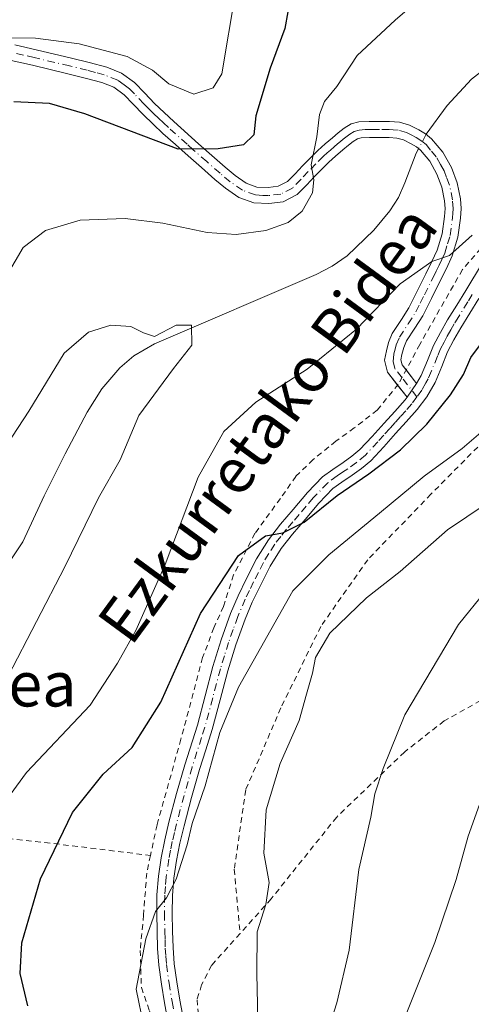
# Model space of a CAD drawing. Units: metres. Extents: x 589968 to 593404, y 4761403 to 4763770.
# Drawn here: x 591438 to 591519, y 4762865 to 4763042 of the extents above; entities that cross this region are included whole.
import ezdxf
from ezdxf.enums import TextEntityAlignment as Align

# ---------------------------------------------------------------- set-up
doc = ezdxf.new("R2010")
doc.units = ezdxf.units.M
doc.header["$MEASUREMENT"] = 0
doc.linetypes.add('DGN Style 2', pattern=[1.6480167562047852, 0.988810053722871, -0.6592067024819142])
doc.linetypes.add('DGN Style 4', pattern=[2.6384748266838614, 1.318413404963828, -0.6592067024819142, 0.001648016756204785, -0.6592067024819142])
for name, color, linetype, lineweight in [('Alambrada', 7, 'DGN Style 2', 0), ('Camino Cxs', 7, 'Continuous', 0), ('Camino eje', 30, 'DGN Style 4', 13), ('Corriente natural lineal', 142, 'Continuous', 13), ('Corriente natural lineal oculto', 9, 'DGN Style 4', 13), ('Curva de nivel maestra', 30, 'Continuous', 30), ('Curva de nivel normal', 30, 'Continuous', 0), ('Texto cartográfico', 7, 'Continuous', 0)]:
    doc.layers.add(name, color=color, linetype=linetype, lineweight=lineweight)
doc.styles.add('Style-Arial', font='txt')

msp = doc.modelspace()

# ---------------------------------------------------------------- linework, layer by layer
at = {"layer": 'Alambrada', "color": 7, "linetype": 'DGN Style 2', "lineweight": 0}
for points in [[(591559.4600999998, 4763042.3301, 651.9664000000049), (591557.8000999996, 4763039.6501, 651.4109000000026), (591553.8701, 4763036.0001, 649.405700000003), (591544.7801000001, 4763027.4101, 654.2967000000062), (591536.3800999997, 4763018.800100001, 646.9915999999939), (591525.8201000001, 4763006.860099999, 646.6282000000066), (591517.1601, 4762996.8301, 650.3322999999946), (591509.5301000001, 4762983.440099999, 647.9192000000039), (591505.6901000004, 4762976.300100001, 653.0124000000069), (591501.9301000005, 4762971.710100001, 656.897100000002), (591497.8201000001, 4762968.5001, 652.1460999999981), (591494.5601000004, 4762966.130100001, 650.4676000000036), (591490.4801000003, 4762962.850099999, 649.8732000000019), (591487.4101, 4762959.850099999, 650.4915000000037), (591484.6401000004, 4762955.890100001, 651.0331000000006), (591480.0900999998, 4762949.6601, 655.3076000000001), (591476.2801000001, 4762942.210100001, 660.1457999999984), (591474.4600999998, 4762936.5701, 655.8081999999995), (591472.7600999996, 4762932.7601, 660.247000000003), (591470.7301000003, 4762927.420100001, 658.6543999999994), (591466.8701, 4762912.840100001, 653.6353999999993), (591462.6001000004, 4762897.540100001, 659.604800000001), (591461.4200999998, 4762892.050100001, 663.3061000000016)], [(591569.2801000001, 4763007.720100001, 655.9992000000057), (591569.0100999996, 4763007.720100001, 656.0858000000007), (591565.9600999998, 4763007.2301, 656.1823000000004), (591560.6501000002, 4763005.2301, 655.0486999999994), (591554.3201000001, 4763000.6801, 654.9066000000021), (591548.6001000004, 4762997.6801, 657.7639999999956), (591543.0301000001, 4762993.170100001, 657.1993999999977), (591537.6901000004, 4762986.720100001, 655.8010000000068), (591533.7301000003, 4762979.090100001, 656.6937999999936), (591528.8501000004, 4762973.190099999, 659.2596000000049), (591521.0301000001, 4762966.2601, 660.3387999999978), (591511.5301000001, 4762956.6601, 660.6316999999982), (591500.2301000003, 4762944.9301, 661.1756000000023), (591491.8501000004, 4762933.0101, 663.9709000000003), (591484.7100999998, 4762918.4301, 659.7905000000028), (591478.4401000004, 4762903.770099999, 660.3831999999966), (591476.3901000004, 4762889.5601, 664.2537000000011), (591477.4301000005, 4762878.0801, 663.453800000003)], [(591416.2801000001, 4762951.8101, 658.7504000000044), (591415.0500999996, 4762946.1801, 646.3763000000035), (591413.4401000004, 4762939.6501, 647.9015999999974), (591412.3201000001, 4762933.1501, 655.5913), (591410.9801000003, 4762926.2301, 651.3056999999973), (591410.6001000004, 4762920.5001, 649.4611000000004), (591410.5701000001, 4762919.4301, 650.1241000000009), (591410.4600999998, 4762916.4301, 651.9738000000071), (591410.9600999998, 4762912.220100001, 654.6686999999947), (591411.9101, 4762908.4901, 656.4860999999946), (591413.1001000004, 4762905.6601, 657.8099999999977), (591414.6201, 4762903.6501, 658.9918000000034), (591417.5100999996, 4762901.7301, 660.9357000000019), (591421.7100999998, 4762899.420100001, 661.1089000000065), (591429.8000999996, 4762896.210100001, 663.5051999999996), (591434.2801000001, 4762895.2501, 665.4486999999936), (591442.5500999996, 4762894.360099999, 666.8959000000032), (591461.4200999998, 4762892.050100001, 663.3061000000016)], [(591577.7600999996, 4762890.8201, 695.8521999999939), (591576.5701000001, 4762894.1801, 696.1208999999944), (591574.3501000004, 4762898.2301, 697.3781000000017), (591565.2701000003, 4762904.8201, 689.5037000000011), (591551.4600999998, 4762911.540100001, 678.4691000000021), (591537.7100999998, 4762917.140100001, 682.1407000000036), (591530.2600999996, 4762919.540100001, 677.471000000005), (591525.3501000004, 4762919.920100001, 677.3165000000008), (591520.3901000004, 4762919.7601, 679.4352999999974), (591513.8901000004, 4762916.100099999, 676.9992000000057), (591506.7801000001, 4762910.540100001, 671.7456999999995), (591494.6901000004, 4762898.9001, 671.7060999999958), (591482.9600999998, 4762884.2601, 671.8938999999956), (591477.4301000005, 4762878.0801, 663.453800000003)], [(591461.4200999998, 4762892.050100001, 663.3061000000016), (591460.7600999996, 4762888.9001, 662.7091999999975), (591460.1901000004, 4762881.380100001, 660.7504000000044), (591459.6001000004, 4762875.0601, 664.2293999999965), (591459.8000999996, 4762868.420100001, 665.6296000000002), (591461.2401000002, 4762864.2601, 663.6656999999977), (591463.1001000004, 4762860.2501, 660.7318999999989), (591464.2801000001, 4762855.970100001, 659.4186000000045), (591464.6401000004, 4762849.8301, 663.6478000000062), (591464.6601, 4762849.190099999, 664.4216000000015)], [(591477.4301000005, 4762878.0801, 663.453800000003), (591472.3501000004, 4762872.4001, 663.879700000005), (591470.5701000001, 4762868.9001, 665.2023000000045), (591469.7500999998, 4762866.2401, 664.4226000000053), (591470.0201000003, 4762863.110099999, 663.1432000000059), (591470.5500999996, 4762856.710100001, 664.3894), (591471.3201000001, 4762849.0601, 668.8450000000012), (591471.9801000003, 4762844.8301, 665.1100000000006)]]:
    msp.add_polyline3d(points, dxfattribs=at)
at = {"layer": 'Camino Cxs', "color": 7, "linetype": 'Continuous', "lineweight": 0, "extrusion": (0.7865797866025969, 0.6174754574249095, 0.004037175511663946), "elevation": 3406292.690452879, "flags": 128}
msp.add_lwpolyline([(3381249.360784138, -13102.45511294806), (3381246.895250637, -13100.15039416592), (3381246.289221481, -13098.82428335888)], dxfattribs=at)
at = {"layer": 'Camino Cxs', "color": 7, "linetype": 'Continuous', "lineweight": 0, "extrusion": (-0.529400827829418, 0.6782977553718398, 0.5095556088897961), "elevation": 2917905.37872248, "flags": 128}
msp.add_lwpolyline([(-3396806.456594738, -1727233.827388793), (-3396806.456594738, -1727239.202908551)], dxfattribs=at)
at = {"layer": 'Camino Cxs', "color": 7, "linetype": 'Continuous', "lineweight": 0, "extrusion": (0.4848061479807608, 0.6986912129704245, 0.5261117635996877), "elevation": 3614960.56883453, "flags": 128}
msp.add_lwpolyline([(2229308.258885436, -2235636.981542638), (2229308.258885437, -2235631.313489353)], dxfattribs=at)
msp.add_lwpolyline([(2229308.258885436, -2235636.981542638), (2229308.258885437, -2235631.313489353)], dxfattribs=at)
at = {"layer": 'Camino Cxs', "color": 7, "linetype": 'Continuous', "lineweight": 0}
for points in [[(591437.1700999998, 4763037.030099999, 655.6294999999955), (591440.9801000003, 4763036.140100001, 655.6428000000016), (591447.3201000001, 4763034.640100001, 655.4284999999945), (591450.4801000003, 4763033.860099999, 655.0837000000029), (591453.6201, 4763033.020099999, 655.0331000000006), (591456.2801000001, 4763031.940099999, 655.0436999999947), (591458.6001000004, 4763030.2601, 654.4738000000071), (591460.3901000004, 4763028.4001, 653.8521999999939), (591462.1700999998, 4763026.5601, 653.4514999999956), (591463.8601000002, 4763024.920100001, 653.0341999999946), (591465.5900999998, 4763023.300100001, 652.6391000000004), (591470.0201000003, 4763019.3301, 651.4575000000041), (591472.4101, 4763017.220100001, 650.7988999999943), (591474.7901, 4763015.140100001, 649.9812999999995), (591476.5601000004, 4763013.6601, 649.2231999999931), (591478.5201000003, 4763012.300100001, 648.4239999999991), (591480.4501, 4763011.590100001, 648.1211000000039), (591482.4401000004, 4763011.4901, 647.969299999997), (591484.2600999996, 4763011.7301, 647.5619000000006), (591485.9301000005, 4763012.5801, 647.2307000000001), (591487.3000999996, 4763013.970100001, 647.2268999999942), (591488.5800999999, 4763015.360099999, 647.4676000000036), (591489.9501, 4763016.7601, 647.4611000000004), (591491.3300999999, 4763018.140100001, 647.1370000000024), (591492.6201, 4763019.290100001, 646.7492000000057), (591493.9401000004, 4763020.420100001, 646.0411000000023), (591494.9700999996, 4763021.270099999, 645.4357000000019), (591496.0201000003, 4763022.110099999, 644.7733000000007), (591497.2600999996, 4763022.870100001, 644.097099999999), (591498.6501000002, 4763023.2301, 643.8078999999998), (591500.5000999998, 4763023.3201, 643.446100000001), (591502.3601000002, 4763023.3101, 643.0657999999967), (591504.1401000004, 4763023.290100001, 642.9557000000059), (591505.9301000005, 4763023.1801, 642.8585000000021), (591507.6801000005, 4763022.6801, 642.7268999999942), (591509.3501000004, 4763021.8201, 642.7482000000019), (591510.5601000004, 4763021.110099999, 642.7456999999995), (591511.6501000002, 4763020.220100001, 642.7032000000036), (591513.6700999998, 4763017.8201, 642.6319999999978), (591515.1700999998, 4763015.100099999, 642.9409000000014), (591516.2200999996, 4763012.340100001, 643.3368000000046), (591516.8101000004, 4763009.4901, 644.3220000000001), (591516.9101, 4763007.7501, 644.8637000000017), (591516.8101000004, 4763006.020099999, 646.266300000003), (591516.3300999999, 4763002.600099999, 649.9236999999994), (591515.3300999999, 4762999.280099999, 652.5553999999975), (591514.2801000001, 4762997.0101, 654.0249999999943), (591513.1901000004, 4762994.800100001, 653.0020999999979), (591511.6401000004, 4762991.6801, 650.8947000000044), (591510.0701000001, 4762988.5801, 649.0553999999975), (591508.6401000004, 4762986.3301, 648.031799999997), (591507.1601, 4762984.0601, 647.9043999999994), (591506.6700999998, 4762982.880100001, 647.7318999999989), (591506.3400999998, 4762981.6601, 648.1043999999965), (591506.1601, 4762980.6801, 648.6962000000058), (591506.3701, 4762979.780099999, 649.1898999999976), (591508.5900999998, 4762976.9301, 651.7578000000067), (591508.9600999998, 4762976.450099999, 653.0838999999978), (591507.2600999996, 4762974.0001, 657.9040999999997), (591503.7401000002, 4762978.5101, 651.0197000000044), (591503.2401000002, 4762980.600099999, 649.1347999999998), (591503.5601000004, 4762982.300100001, 647.4630000000034), (591503.9600999998, 4762983.800100001, 648.1321999999927), (591504.6201, 4762985.4001, 648.9106000000029), (591506.2401000002, 4762987.880100001, 649.4447999999975), (591507.5800999999, 4762989.9901, 651.1503999999986), (591509.0900999998, 4762992.960100001, 653.8139999999985), (591510.6300999997, 4762996.0601, 656.6882000000041), (591511.7001, 4762998.2501, 657.547900000005), (591512.6601, 4763000.300100001, 656.278999999995), (591513.5301000001, 4763003.220100001, 653.5381999999954), (591513.9600999998, 4763006.300100001, 648.6785999999993), (591514.0500999996, 4763007.7501, 646.7869999999966), (591513.9700999996, 4763009.110099999, 645.8163999999961), (591513.4700999996, 4763011.540100001, 644.0531000000046), (591512.5800999999, 4763013.9001, 643.0810999999958), (591511.3000999996, 4763016.200099999, 643.157600000006), (591509.6401000004, 4763018.1801, 643.0482000000047), (591508.9200999998, 4763018.7601, 643.0929000000033), (591507.9700999996, 4763019.3201, 643.1401000000042), (591506.6201, 4763020.0101, 643.1429999999964), (591505.4401000004, 4763020.350099999, 643.1633000000002), (591504.0401, 4763020.440099999, 643.2351999999955), (591502.3400999998, 4763020.460100001, 643.3540000000066), (591500.5601000004, 4763020.460100001, 643.661500000002), (591499.0800999999, 4763020.390100001, 643.9278999999951), (591498.3901000004, 4763020.210100001, 644.0746999999974), (591497.6601, 4763019.7601, 644.2690000000002), (591496.7701000003, 4763019.0601, 644.7546000000002), (591495.7801000001, 4763018.2301, 645.3194999999978), (591494.4901000002, 4763017.140100001, 646.2139000000025), (591493.3000999996, 4763016.0701, 647.0062000000034), (591491.9801000003, 4763014.7501, 647.2415000000037), (591490.6601, 4763013.4001, 647.2606999999989), (591489.3701, 4763012.0001, 647.1894999999931), (591487.6300999997, 4763010.2401, 646.7198000000062), (591485.1201, 4763008.960100001, 646.9419999999955), (591482.5500999996, 4763008.620100001, 647.2356), (591479.8701, 4763008.7601, 647.4419000000053), (591477.1901000004, 4763009.7501, 647.8413), (591474.8201000001, 4763011.390100001, 648.3212000000058), (591472.9401000004, 4763012.960100001, 648.9297999999981), (591470.5201000003, 4763015.0801, 649.7602000000043), (591468.1300999997, 4763017.190099999, 650.3821999999927), (591465.9001000002, 4763019.1801, 650.9521999999997), (591463.6601, 4763021.190099999, 651.3334999999934), (591461.8901000004, 4763022.860099999, 651.6057000000001), (591460.1401000004, 4763024.540100001, 652.0246000000043), (591458.3400999998, 4763026.420100001, 652.327900000004), (591456.7200999996, 4763028.090100001, 652.7541000000056), (591454.8800999997, 4763029.4301, 653.3055000000022), (591452.7100999998, 4763030.3101, 653.4363000000012), (591449.7701000003, 4763031.090100001, 653.5571999999956), (591446.6501000002, 4763031.860099999, 653.6034999999974), (591440.3300999999, 4763033.360099999, 654.1983999999939), (591436.5401, 4763034.2401, 654.3996999999945)], [(591437.1700999998, 4763037.030099999, 655.6294999999955), (591440.9801000003, 4763036.140100001, 655.6428000000016), (591447.3201000001, 4763034.640100001, 655.4284999999945), (591450.4801000003, 4763033.860099999, 655.0837000000029), (591453.6201, 4763033.020099999, 655.0331000000006), (591456.2801000001, 4763031.940099999, 655.0436999999947), (591458.6001000004, 4763030.2601, 654.4738000000071), (591460.3901000004, 4763028.4001, 653.8521999999939), (591462.1700999998, 4763026.5601, 653.4514999999956), (591463.8601000002, 4763024.920100001, 653.0341999999946), (591465.5900999998, 4763023.300100001, 652.6391000000004), (591470.0201000003, 4763019.3301, 651.4575000000041), (591472.4101, 4763017.220100001, 650.7988999999943), (591474.7901, 4763015.140100001, 649.9812999999995), (591476.5601000004, 4763013.6601, 649.2231999999931), (591478.5201000003, 4763012.300100001, 648.4239999999991), (591480.4501, 4763011.590100001, 648.1211000000039), (591482.4401000004, 4763011.4901, 647.969299999997), (591484.2600999996, 4763011.7301, 647.5619000000006), (591485.9301000005, 4763012.5801, 647.2307000000001), (591487.3000999996, 4763013.970100001, 647.2268999999942), (591488.5800999999, 4763015.360099999, 647.4676000000036), (591489.9501, 4763016.7601, 647.4611000000004), (591491.3300999999, 4763018.140100001, 647.1370000000024), (591492.6201, 4763019.290100001, 646.7492000000057), (591493.9401000004, 4763020.420100001, 646.0411000000023), (591494.9700999996, 4763021.270099999, 645.4357000000019), (591496.0201000003, 4763022.110099999, 644.7733000000007), (591497.2600999996, 4763022.870100001, 644.097099999999), (591498.6501000002, 4763023.2301, 643.8078999999998), (591500.5000999998, 4763023.3201, 643.446100000001), (591502.3601000002, 4763023.3101, 643.0657999999967), (591504.1401000004, 4763023.290100001, 642.9557000000059), (591505.9301000005, 4763023.1801, 642.8585000000021), (591507.6801000005, 4763022.6801, 642.7268999999942), (591509.3501000004, 4763021.8201, 642.7482000000019), (591510.5601000004, 4763021.110099999, 642.7456999999995), (591511.6501000002, 4763020.220100001, 642.7032000000036), (591513.6700999998, 4763017.8201, 642.6319999999978), (591515.1700999998, 4763015.100099999, 642.9409000000014), (591516.2200999996, 4763012.340100001, 643.3368000000046), (591516.8101000004, 4763009.4901, 644.3220000000001), (591516.9101, 4763007.7501, 644.8637000000017), (591516.8101000004, 4763006.020099999, 646.266300000003), (591516.3300999999, 4763002.600099999, 649.9236999999994), (591515.3300999999, 4762999.280099999, 652.5553999999975), (591514.2801000001, 4762997.0101, 654.0249999999943), (591513.1901000004, 4762994.800100001, 653.0020999999979), (591511.6401000004, 4762991.6801, 650.8947000000044), (591510.0701000001, 4762988.5801, 649.0553999999975), (591508.6401000004, 4762986.3301, 648.031799999997), (591507.1601, 4762984.0601, 647.9043999999994), (591506.6700999998, 4762982.880100001, 647.7318999999989), (591506.3400999998, 4762981.6601, 648.1043999999965), (591506.1601, 4762980.6801, 648.6962000000058), (591506.3701, 4762979.780099999, 649.1898999999976), (591507.0750000002, 4762978.875200001, 649.4530999999988)], [(591505.5747999996, 4762976.159399999, 653.2788), (591503.7401000002, 4762978.5101, 651.0197000000044), (591503.2401000002, 4762980.600099999, 649.1347999999998), (591503.5601000004, 4762982.300100001, 647.4630000000034), (591503.9600999998, 4762983.800100001, 648.1321999999927), (591504.6201, 4762985.4001, 648.9106000000029), (591506.2401000002, 4762987.880100001, 649.4447999999975), (591507.5800999999, 4762989.9901, 651.1503999999986), (591509.0900999998, 4762992.960100001, 653.8139999999985), (591510.6300999997, 4762996.0601, 656.6882000000041), (591511.7001, 4762998.2501, 657.547900000005), (591512.6601, 4763000.300100001, 656.278999999995), (591513.5301000001, 4763003.220100001, 653.5381999999954), (591513.9600999998, 4763006.300100001, 648.6785999999993), (591514.0500999996, 4763007.7501, 646.7869999999966), (591513.9700999996, 4763009.110099999, 645.8163999999961), (591513.4700999996, 4763011.540100001, 644.0531000000046), (591512.5800999999, 4763013.9001, 643.0810999999958), (591511.3000999996, 4763016.200099999, 643.157600000006), (591509.6401000004, 4763018.1801, 643.0482000000047), (591508.9200999998, 4763018.7601, 643.0929000000033), (591507.9700999996, 4763019.3201, 643.1401000000042), (591506.6201, 4763020.0101, 643.1429999999964), (591505.4401000004, 4763020.350099999, 643.1633000000002), (591504.0401, 4763020.440099999, 643.2351999999955), (591502.3400999998, 4763020.460100001, 643.3540000000066), (591500.5601000004, 4763020.460100001, 643.661500000002), (591499.0800999999, 4763020.390100001, 643.9278999999951), (591498.3901000004, 4763020.210100001, 644.0746999999974), (591497.6601, 4763019.7601, 644.2690000000002), (591496.7701000003, 4763019.0601, 644.7546000000002), (591495.7801000001, 4763018.2301, 645.3194999999978), (591494.4901000002, 4763017.140100001, 646.2139000000025), (591493.3000999996, 4763016.0701, 647.0062000000034), (591491.9801000003, 4763014.7501, 647.2415000000037), (591490.6601, 4763013.4001, 647.2606999999989), (591489.3701, 4763012.0001, 647.1894999999931), (591487.6300999997, 4763010.2401, 646.7198000000062), (591485.1201, 4763008.960100001, 646.9419999999955), (591482.5500999996, 4763008.620100001, 647.2356), (591479.8701, 4763008.7601, 647.4419000000053), (591477.1901000004, 4763009.7501, 647.8413), (591474.8201000001, 4763011.390100001, 648.3212000000058), (591472.9401000004, 4763012.960100001, 648.9297999999981), (591470.5201000003, 4763015.0801, 649.7602000000043), (591468.1300999997, 4763017.190099999, 650.3821999999927), (591465.9001000002, 4763019.1801, 650.9521999999997), (591463.6601, 4763021.190099999, 651.3334999999934), (591461.8901000004, 4763022.860099999, 651.6057000000001), (591460.1401000004, 4763024.540100001, 652.0246000000043), (591458.3400999998, 4763026.420100001, 652.327900000004), (591456.7200999996, 4763028.090100001, 652.7541000000056), (591454.8800999997, 4763029.4301, 653.3055000000022), (591452.7100999998, 4763030.3101, 653.4363000000012), (591449.7701000003, 4763031.090100001, 653.5571999999956), (591446.6501000002, 4763031.860099999, 653.6034999999974), (591440.3300999999, 4763033.360099999, 654.1983999999939), (591436.5401, 4763034.2401, 654.3996999999945)], [(591465.3201000001, 4762858.190099999, 660.1502000000038), (591463.9398999996, 4762865.670100001, 664.6333000000013), (591463.3699000003, 4762869.020099999, 666.7954999999929), (591462.9001000002, 4762872.390100001, 668.0782999999938), (591462.6801000005, 4762875.410300001, 665.2627000000066), (591462.6001000004, 4762878.4301, 662.5573000000004), (591462.5401, 4762881.710100001, 660.703999999998), (591462.5800999999, 4762884.9901, 661.0963000000047), (591462.8400999998, 4762888.3101, 661.7256999999954), (591463.3300999999, 4762891.600099999, 661.2212000000001), (591463.9700999996, 4762894.8201, 659.449099999998), (591464.7200999996, 4762898.020099999, 657.3828999999969), (591466.0900999998, 4762903.1501, 654.6613999999972), (591467.5401, 4762908.2401, 653.9760999999999), (591469.8000999996, 4762915.360099999, 654.4676000000036), (591471.2001, 4762920.5801, 654.1750000000029), (591472.5800999999, 4762925.8101, 658.8301000000065), (591474.0601000004, 4762930.590100001, 659.8748999999953), (591475.7301000003, 4762935.300100001, 657.0883999999933), (591477.0900999998, 4762938.4801, 657.993100000007), (591478.6001000004, 4762941.5801, 662.5210999999981), (591480.3901000004, 4762945.120100001, 661.7614999999934), (591482.4901000002, 4762948.5101, 657.2262000000047), (591484.6601, 4762951.270099999, 654.6741000000038), (591486.9301000005, 4762953.920100001, 653.2434999999969), (591489.4600999998, 4762956.9301, 653.2467999999935), (591492.1801000005, 4762959.7401, 652.7425999999978), (591493.9901000002, 4762961.0801, 652.3931000000011), (591495.8601000002, 4762962.340100001, 651.9888000000064), (591497.4001000002, 4762963.4301, 652.3049000000028), (591498.8501000004, 4762964.640100001, 655.0599999999977), (591501.0301000001, 4762966.970100001, 658.5053999999947), (591503.1601, 4762969.340100001, 660.2992999999988), (591505.0500999996, 4762971.450099999, 660.3113000000012), (591506.9155000001, 4762973.551300001, 658.6910999999964), (591507.2600999996, 4762974.0001, 657.9040999999997), (591508.9600999998, 4762976.450099999, 653.0838999999978), (591509.7801000001, 4762977.870100001, 650.7632000000012), (591510.8901000004, 4762980.5701, 649.3375999999989), (591511.9901000002, 4762983.2601, 648.0337000000001), (591513.2100999998, 4762985.5701, 648.3420999999944), (591514.5000999998, 4762987.840100001, 648.4795000000013), (591516.1201, 4762990.460100001, 648.8798999999999), (591517.7301000003, 4762993.090100001, 648.6704000000027), (591520.7100999998, 4762998.030099999, 648.4670000000042)], [(591508.9600999998, 4762976.450099999, 653.0838999999978), (591509.7801000001, 4762977.870100001, 650.7632000000012), (591510.8901000004, 4762980.5701, 649.3375999999989), (591511.9901000002, 4762983.2601, 648.0337000000001), (591513.2100999998, 4762985.5701, 648.3420999999944), (591514.5000999998, 4762987.840100001, 648.4795000000013), (591516.1201, 4762990.460100001, 648.8798999999999), (591517.7301000003, 4762993.090100001, 648.6704000000027), (591520.7100999998, 4762998.030099999, 648.4670000000042)], [(591520.1001000004, 4762991.640100001, 649.6304999999993), (591518.4801000003, 4762989.0101, 649.3086000000039), (591516.8901000004, 4762986.420100001, 649.2391000000061), (591515.6401000004, 4762984.2401, 649.687300000005), (591514.5100999996, 4762982.090100001, 649.7700999999943), (591513.4501, 4762979.520099999, 651.0255999999936), (591512.2801000001, 4762976.6501, 654.3163999999961), (591510.8101000004, 4762974.090100001, 659.7811999999976), (591509.0800999999, 4762971.8101, 663.2780000000057), (591507.1201, 4762969.600099999, 664.9425000000047), (591505.2200999996, 4762967.4901, 664.9867999999988), (591503.0800999999, 4762965.100099999, 663.6388000000006), (591500.7600999996, 4762962.620100001, 660.7299999999959), (591499.1001000004, 4762961.2301, 657.9002000000038), (591497.4401000004, 4762960.050100001, 655.7473999999929), (591495.5900999998, 4762958.8101, 656.0276000000014), (591494.0201000003, 4762957.6501, 656.2045000000071), (591491.5201000003, 4762955.0701, 657.039499999999), (591489.0500999996, 4762952.120100001, 657.2004000000015), (591486.8000999996, 4762949.5001, 659.7394000000058), (591484.7600999996, 4762946.920100001, 662.0786999999982), (591482.8101000004, 4762943.7601, 665.1457999999984), (591481.0800999999, 4762940.350099999, 664.6785999999993), (591479.6201, 4762937.3301, 660.9032000000007), (591478.3201000001, 4762934.290100001, 658.213499999998), (591476.6901000004, 4762929.720100001, 658.3105999999971), (591475.2500999998, 4762925.040100001, 657.8934000000008), (591473.8800999997, 4762919.860099999, 655.6119999999937), (591472.4600999998, 4762914.5801, 655.6946999999927), (591471.3201000001, 4762910.960100001, 655.7618999999977), (591470.2001, 4762907.440099999, 655.2848999999987), (591468.7600999996, 4762902.4101, 655.1290000000008), (591467.4200999998, 4762897.340100001, 655.1220999999932), (591466.6801000005, 4762894.2401, 656.5096999999951), (591466.0701000001, 4762891.120100001, 657.8159000000014), (591465.6001000004, 4762887.9901, 658.6405999999988), (591465.3501000004, 4762884.870100001, 658.6557999999932), (591465.3101000004, 4762881.720100001, 658.7023000000045), (591465.3701, 4762878.5001, 659.828800000003), (591465.4600999998, 4762875.550100001, 661.8798999999999), (591465.6601, 4762872.6801, 664.236699999994), (591466.1101000002, 4762869.440099999, 663.7532000000066), (591466.6700999998, 4762866.1501, 662.6316999999982), (591467.3601000002, 4762862.4301, 660.9082000000053)], [(591520.1001000004, 4762991.640100001, 649.6304999999993), (591518.4801000003, 4762989.0101, 649.3086000000039), (591516.8901000004, 4762986.420100001, 649.2391000000061), (591515.6401000004, 4762984.2401, 649.687300000005), (591514.5100999996, 4762982.090100001, 649.7700999999943), (591513.4501, 4762979.520099999, 651.0255999999936), (591512.2801000001, 4762976.6501, 654.3163999999961), (591510.8101000004, 4762974.090100001, 659.7811999999976), (591509.0800999999, 4762971.8101, 663.2780000000057), (591507.1201, 4762969.600099999, 664.9425000000047), (591505.2200999996, 4762967.4901, 664.9867999999988), (591503.0800999999, 4762965.100099999, 663.6388000000006), (591500.7600999996, 4762962.620100001, 660.7299999999959), (591499.1001000004, 4762961.2301, 657.9002000000038), (591497.4401000004, 4762960.050100001, 655.7473999999929), (591495.5900999998, 4762958.8101, 656.0276000000014), (591494.0201000003, 4762957.6501, 656.2045000000071), (591491.5201000003, 4762955.0701, 657.039499999999), (591489.0500999996, 4762952.120100001, 657.2004000000015), (591486.8000999996, 4762949.5001, 659.7394000000058), (591484.7600999996, 4762946.920100001, 662.0786999999982), (591482.8101000004, 4762943.7601, 665.1457999999984), (591481.0800999999, 4762940.350099999, 664.6785999999993), (591479.6201, 4762937.3301, 660.9032000000007), (591478.3201000001, 4762934.290100001, 658.213499999998), (591476.6901000004, 4762929.720100001, 658.3105999999971), (591475.2500999998, 4762925.040100001, 657.8934000000008), (591473.8800999997, 4762919.860099999, 655.6119999999937), (591472.4600999998, 4762914.5801, 655.6946999999927), (591471.3201000001, 4762910.960100001, 655.7618999999977), (591470.2001, 4762907.440099999, 655.2848999999987), (591468.7600999996, 4762902.4101, 655.1290000000008), (591467.4200999998, 4762897.340100001, 655.1220999999932), (591466.6801000005, 4762894.2401, 656.5096999999951), (591466.0701000001, 4762891.120100001, 657.8159000000014), (591465.6001000004, 4762887.9901, 658.6405999999988), (591465.3501000004, 4762884.870100001, 658.6557999999932), (591465.3101000004, 4762881.720100001, 658.7023000000045), (591465.3701, 4762878.5001, 659.828800000003), (591465.4600999998, 4762875.550100001, 661.8798999999999), (591465.6601, 4762872.6801, 664.236699999994), (591466.1101000002, 4762869.440099999, 663.7532000000066), (591466.6700999998, 4762866.1501, 662.6316999999982), (591467.3601000002, 4762862.4301, 660.9082000000053)], [(591465.3201000001, 4762858.190099999, 660.1502000000038), (591463.9398999996, 4762865.670100001, 664.6333000000013), (591463.3699000003, 4762869.020099999, 666.7954999999929), (591462.9001000002, 4762872.390100001, 668.0782999999938), (591462.6801000005, 4762875.410300001, 665.2627000000066), (591462.6001000004, 4762878.4301, 662.5573000000004), (591462.5401, 4762881.710100001, 660.703999999998), (591462.5800999999, 4762884.9901, 661.0963000000047), (591462.8400999998, 4762888.3101, 661.7256999999954), (591463.3300999999, 4762891.600099999, 661.2212000000001), (591463.9700999996, 4762894.8201, 659.449099999998), (591464.7200999996, 4762898.020099999, 657.3828999999969), (591466.0900999998, 4762903.1501, 654.6613999999972), (591467.5401, 4762908.2401, 653.9760999999999), (591469.8000999996, 4762915.360099999, 654.4676000000036), (591471.2001, 4762920.5801, 654.1750000000029), (591472.5800999999, 4762925.8101, 658.8301000000065), (591474.0601000004, 4762930.590100001, 659.8748999999953), (591475.7301000003, 4762935.300100001, 657.0883999999933), (591477.0900999998, 4762938.4801, 657.993100000007), (591478.6001000004, 4762941.5801, 662.5210999999981), (591480.3901000004, 4762945.120100001, 661.7614999999934), (591482.4901000002, 4762948.5101, 657.2262000000047), (591484.6601, 4762951.270099999, 654.6741000000038), (591486.9301000005, 4762953.920100001, 653.2434999999969), (591489.4600999998, 4762956.9301, 653.2467999999935), (591492.1801000005, 4762959.7401, 652.7425999999978), (591493.9901000002, 4762961.0801, 652.3931000000011), (591495.8601000002, 4762962.340100001, 651.9888000000064), (591497.4001000002, 4762963.4301, 652.3049000000028), (591498.8501000004, 4762964.640100001, 655.0599999999977), (591501.0301000001, 4762966.970100001, 658.5053999999947), (591503.1601, 4762969.340100001, 660.2992999999988), (591505.0500999996, 4762971.450099999, 660.3113000000012), (591506.9155000001, 4762973.551300001, 658.6910999999964), (591507.2600999996, 4762974.0001, 657.9040999999997)]]:
    msp.add_polyline3d(points, dxfattribs=at)
at = {"layer": 'Camino eje', "color": 30, "linetype": 'DGN Style 4', "lineweight": 13}
for points in [[(591509.0311000004, 4762974.039899999, 658.8454999999958), (591506.3551000003, 4762977.4801, 650.5535999999993), (591505.0551000005, 4762979.145099999, 649.9915999999939), (591504.7525000004, 4762980.415100001, 649.0801000000065), (591504.9051000001, 4762981.735099999, 648.0317000000068), (591505.1151000002, 4762982.590100001, 647.5041000000056), (591505.3151000004, 4762983.340100001, 647.8337999999932), (591505.8901000004, 4762984.7301, 648.2734000000055), (591507.4401000004, 4762987.1051, 648.1000000000058), (591508.8251, 4762989.2851, 649.9814999999944), (591509.6101000002, 4762990.835100001, 651.2599999999948), (591510.3651000002, 4762992.3201, 652.1670000000013), (591511.9101, 4762995.4301, 654.8445000000065), (591512.4451000001, 4762996.5251, 655.7271000000037), (591512.9901000002, 4762997.630100001, 656.174199999994), (591513.4700999996, 4762998.655099999, 655.3488000000071), (591513.9951, 4762999.790100001, 654.3776999999973), (591514.4951, 4763001.450099999, 653.2534000000014), (591514.9301000005, 4763002.9101, 651.8110000000015), (591515.3850999996, 4763006.1601, 647.5093000000053), (591515.4301000005, 4763006.8851, 646.6704999999929), (591515.4801000003, 4763007.7501, 645.8252999999969), (591515.3901000004, 4763009.300100001, 645.0308999999979), (591514.8450999996, 4763011.940099999, 643.6168999999937), (591514.3201000001, 4763013.3201, 643.1604999999981), (591513.8750999998, 4763014.5001, 643.0099999999948), (591513.2351000002, 4763015.6501, 642.8610000000045), (591512.4851000002, 4763017.0101, 642.6860000000015), (591511.4751000004, 4763018.210100001, 642.7743999999948), (591510.6451000003, 4763019.200099999, 642.8436999999976), (591509.9200999998, 4763019.790100001, 642.8834000000061), (591508.8975000001, 4763020.4301, 642.9147999999988), (591507.9851000002, 4763020.915100001, 642.920100000003), (591507.1501000002, 4763021.345100001, 642.9064999999973), (591505.6851000004, 4763021.765100001, 642.9290999999939), (591504.7901, 4763021.8201, 642.9734999999928), (591504.0900999998, 4763021.8651, 643.0077000000019), (591502.3501000004, 4763021.8851, 643.1245999999956), (591501.4600999998, 4763021.8851, 643.2804000000033), (591500.5301000001, 4763021.890100001, 643.4423999999999), (591499.7901, 4763021.8551, 643.5773000000045), (591498.6924999999, 4763021.765100001, 643.7832000000053), (591497.8251, 4763021.540100001, 643.9692000000068), (591497.0225000001, 4763021.047499999, 644.3562999999995), (591496.3151000004, 4763020.515100001, 644.7988000000041), (591495.8701, 4763020.165100001, 645.068499999994), (591495.3551000003, 4763019.7401, 645.372000000003), (591494.8601000002, 4763019.325099999, 645.6533000000054), (591494.2150999998, 4763018.780099999, 646.0035000000062), (591493.5551000005, 4763018.215100001, 646.3426999999938), (591492.9600999998, 4763017.6801, 646.6321000000025), (591492.3151000004, 4763017.1051, 646.9382999999943), (591490.9650999998, 4763015.755100001, 647.2644), (591489.6201, 4763014.380100001, 647.2773000000016), (591488.3350999998, 4763012.985099999, 646.9777999999933), (591486.7801000001, 4763011.4101, 646.8744000000006), (591484.6901000004, 4763010.345100001, 647.2268999999942), (591482.4951, 4763010.0551, 647.6042000000016), (591481.5000999998, 4763010.1051, 647.6794999999984), (591480.1601, 4763010.175100001, 647.7817000000068), (591477.8551000003, 4763011.0251, 648.1428000000016), (591475.6901000004, 4763012.5251, 648.6257000000041), (591473.8651000002, 4763014.050100001, 649.426099999997), (591471.4650999998, 4763016.1501, 650.2609999999986), (591469.0751, 4763018.2601, 650.9182000000001), (591467.9600999998, 4763019.255100001, 651.2630999999965), (591464.6250999998, 4763022.245100001, 651.929999999993), (591463.7401000002, 4763023.0801, 652.104800000001), (591462.8750999998, 4763023.890100001, 652.304999999993), (591462.0301000001, 4763024.710100001, 652.5207999999984), (591461.1551000001, 4763025.550100001, 652.7072999999946), (591460.2550999997, 4763026.4901, 652.8856999999989), (591458.5551000005, 4763028.245100001, 653.2455000000045), (591457.6601, 4763029.175100001, 653.5795000000071), (591456.7401000002, 4763029.845100001, 653.843599999993), (591455.5800999999, 4763030.6851, 654.1532000000007), (591453.1651, 4763031.665100001, 654.2360000000045), (591451.5950999996, 4763032.085100001, 654.1999999999971), (591450.1250999998, 4763032.475099999, 654.1775000000052), (591446.9851000002, 4763033.2501, 654.3671000000032), (591440.6551000001, 4763034.7501, 654.9104999999981), (591438.7600999996, 4763035.190099999, 654.9758000000002), (591436.8551000003, 4763035.6351, 655.006899999993)], [(591518.9151, 4762992.3651, 648.9630999999936), (591518.1051000003, 4762991.050100001, 648.8095999999932), (591516.5050999997, 4762988.440099999, 648.6919999999955), (591515.6951000001, 4762987.130100001, 648.6717999999964), (591515.0701000001, 4762986.040100001, 648.8751000000047), (591514.4250999996, 4762984.905099999, 648.920299999998), (591513.8601000002, 4762983.8301, 648.8312000000005), (591513.2500999998, 4762982.675100001, 648.5752999999969), (591512.7001, 4762981.3301, 649.1720000000059), (591511.6151000002, 4762978.6951, 650.9584999999934), (591511.0301000001, 4762977.2601, 652.187300000005), (591510.6201, 4762976.550100001, 653.7053000000016), (591509.8850999996, 4762975.270099999, 656.3990000000049), (591509.0311000004, 4762974.039899999, 658.8454999999958)], [(591509.0311000004, 4762974.039899999, 658.8454999999958), (591508.0875000004, 4762972.797499999, 661.1992000000029), (591507.0251000002, 4762971.585100001, 662.2461999999941), (591506.0850999998, 4762970.5251, 662.5406999999977), (591505.1350999996, 4762969.470100001, 662.6377999999969), (591504.1901000004, 4762968.415100001, 662.5611999999965), (591503.1250999998, 4762967.2301, 662.1894999999931), (591502.0551000005, 4762966.0351, 661.3374999999943), (591499.8051000005, 4762963.630100001, 657.8003999999928), (591498.2500999998, 4762962.3301, 654.7204999999958), (591496.6501000002, 4762961.1951, 653.8228999999993), (591495.7251000004, 4762960.575099999, 654.0200999999943), (591494.7901, 4762959.9451, 654.1649999999936), (591493.1001000004, 4762958.6951, 654.3953000000038), (591490.4901000002, 4762956.0001, 655.0454000000027), (591489.2251000004, 4762954.495100001, 655.1085000000021), (591487.9901000002, 4762953.020099999, 654.7994999999937), (591486.8651000002, 4762951.710100001, 655.5923000000039), (591485.7301000003, 4762950.3851, 657.1294999999955), (591484.7100999998, 4762949.095100001, 658.4731000000029), (591483.6250999998, 4762947.715100001, 659.6793999999937), (591482.5751, 4762946.020099999, 661.2951999999932), (591481.6001000004, 4762944.440099999, 663.3022999999957), (591480.7050999999, 4762942.670100001, 665.0665000000008), (591479.8400999998, 4762940.965100001, 663.494000000006), (591479.1101000002, 4762939.4551, 661.539300000004), (591478.3551000003, 4762937.905099999, 659.2054000000062), (591477.0251000002, 4762934.795100001, 657.3040000000037), (591476.1901000004, 4762932.440099999, 658.1245999999956), (591475.3750999998, 4762930.155099999, 659.0727999999945), (591474.6350999996, 4762927.765100001, 659.8625999999931), (591473.9151, 4762925.425100001, 658.2406000000046), (591472.5401, 4762920.220100001, 654.6738000000041), (591471.1300999997, 4762914.970100001, 655.061400000006), (591470.5601000004, 4762913.1601, 655.2258000000002), (591468.8701, 4762907.840100001, 654.6272000000026), (591468.1451000003, 4762905.295100001, 654.494200000001), (591467.4250999996, 4762902.780099999, 654.3861000000034), (591466.7550999997, 4762900.245100001, 655.1067000000039), (591466.0701000001, 4762897.6801, 656.3104000000021), (591465.7001, 4762896.130100001, 657.1119999999937), (591465.3251, 4762894.530099999, 658.0071999999927), (591465.0201000003, 4762892.970100001, 658.8852999999945), (591464.7001, 4762891.360099999, 659.5053000000044), (591464.2200999996, 4762888.1501, 660.174199999994), (591464.0900999998, 4762886.4901, 660.1062999999995), (591463.9650999998, 4762884.9301, 659.8687999999966), (591463.9250999996, 4762881.715100001, 659.7026000000042), (591463.9851000002, 4762878.465100001, 661.1892999999982), (591464.0301000001, 4762876.9901, 662.1054000000004), (591464.0701000001, 4762875.4801, 663.5657000000066), (591464.1700999998, 4762874.045100001, 664.869399999996), (591464.2801000001, 4762872.5351, 666.2165999999997), (591464.7401000002, 4762869.2301, 665.2932000000001), (591465.3051000005, 4762865.9101, 663.6699999999983), (591465.9951, 4762862.1801, 661.4279999999999)]]:
    msp.add_polyline3d(points, dxfattribs=at)
at = {"layer": 'Corriente natural lineal', "color": 142, "linetype": 'Continuous', "lineweight": 13}
for points in [[(591568.2390999999, 4763046.221000001, 645.3340999999928), (591563.3901000004, 4763044.7501, 645.539499999999), (591556.5701000001, 4763042.880100001, 645.3074000000051), (591549.7100999998, 4763041.1501, 645.181700000001), (591531.3300999999, 4763037.4801, 643.6399999999994), (591526.6300999997, 4763035.970100001, 643.3307000000059), (591522.2100999998, 4763033.5801, 642.9357000000019), (591518.7701000003, 4763030.890100001, 643.0746000000072), (591514.4401000004, 4763026.200099999, 642.873900000006), (591510.6701999997, 4763021.020199999, 642.4753999999957)], [(591509.2993000001, 4763018.454600001, 642.5697999999975), (591508.8800999997, 4763017.670100001, 642.6031999999977), (591506.8601000002, 4763012.340100001, 642.1551999999938), (591505.7001, 4763009.7401, 642.1172999999981), (591504.1700999998, 4763007.3201, 641.8537999999971), (591501.3300999999, 4763003.890100001, 641.8662999999942), (591496.5601000004, 4762999.3101, 642.0812000000005), (591493.9001000002, 4762997.4301, 642.2658999999985), (591491.0201000003, 4762995.920100001, 642.448000000004), (591462.1601, 4762983.550100001, 640.6465000000027), (591458.4600999998, 4762981.390100001, 639.7881000000052), (591455.9801000003, 4762979.2601, 639.3803000000044), (591452.7500999998, 4762975.5001, 638.8003999999928), (591450.1101000002, 4762971.340100001, 638.6690999999992), (591446.1801000005, 4762963.890100001, 639.0464000000065), (591442.4600999998, 4762956.360099999, 638.3046000000032), (591438.6401000004, 4762948.140100001, 637.9738999999972), (591435.6501000002, 4762943.6801, 638.1717000000062), (591431.9600999998, 4762939.7401, 637.9532000000036), (591420.0100999996, 4762929.390100001, 636.970100000006), (591412.6700999998, 4762921.7301, 636.3947999999946), (591397.3400999998, 4762905.130100001, 634.5268000000069), (591393.3101000004, 4762902.040100001, 634.1781000000046), (591379.3956000004, 4762895.252800001, 632.363599999997)]]:
    msp.add_polyline3d(points, dxfattribs=at)
at = {"layer": 'Corriente natural lineal oculto', "color": 9, "linetype": 'DGN Style 4', "lineweight": 13, "extrusion": (0.01528597381054764, 0.02860726121428075, 0.9994738433848489), "elevation": 145940.9404646263, "flags": 128}
msp.add_lwpolyline([(1723006.752722237, -4477298.682975261), (1723006.752722237, -4477295.772548915)], dxfattribs=at)
at = {"layer": 'Curva de nivel maestra', "color": 30, "linetype": 'Continuous', "lineweight": 30, "elevation": 650, "flags": 128}
for points in [[(591485.9800000004, 4763042.940099999), (591485.4100000003, 4763039.940099999), (591482.7800000003, 4763032.860099999), (591480.2699999996, 4763024.300100001), (591479.9100000003, 4763020.9101), (591478.0199999996, 4763019.1601), (591473.5300000003, 4763018.440099999), (591466.3499999996, 4763018.380100001), (591449.7100000001, 4763024.710100001), (591443.3799999999, 4763026.540100001), (591437.0199999996, 4763026.860099999)], [(591439.5199999996, 4762865.1601), (591438.1600000003, 4762870.9101), (591438.4600000001, 4762876.4001), (591441.79, 4762887.870100001), (591447.5199999996, 4762899.7301), (591452.9800000004, 4762906.5801), (591458.1699999999, 4762911.3301), (591463.2699999996, 4762919.470100001), (591470.3700000001, 4762935.290100001), (591477.1500000004, 4762945.700099999), (591481.9600000001, 4762949.200099999), (591485.04, 4762949.720100001), (591488.8700000001, 4762951.6601), (591494.7599999999, 4762956.420100001), (591500.4400000004, 4762960.290100001), (591506.0700000003, 4762964.610099999), (591510.7800000003, 4762969.200099999), (591515.04, 4762974.440099999), (591517.3399999999, 4762978.050100001), (591518.6600000003, 4762981.130100001), (591521.4699999997, 4762984.880100001)]]:
    msp.add_lwpolyline(points, dxfattribs=at)
at = {"layer": 'Curva de nivel normal', "color": 30, "linetype": 'Continuous', "lineweight": 0, "flags": 128}
for points, elevation in [([(591476.6299999999, 4763046.449999999), (591474.1500000004, 4763031.83), (591472.6200000001, 4763029.33), (591469.1600000003, 4763028.180000001), (591464.7300000004, 4763030.029999999), (591461.7800000003, 4763032.51), (591457.29, 4763034.930000001), (591448.6799999997, 4763037.220000001), (591440.8700000001, 4763038.220000001), (591435.8200000003, 4763038.279999999)], 655), ([(591435.7999999998, 4762995.9), (591438.6799999997, 4763000.76), (591442.7000000002, 4763003.84), (591448.8799999999, 4763005.66), (591456.8799999999, 4763005.939999999), (591463.6100000005, 4763005.16), (591471.5700000003, 4763003.470000001), (591476.7199999997, 4763003.130000001), (591482.0199999996, 4763003.83), (591486.04, 4763005.27), (591488.5499999998, 4763007.289999999), (591490.3700000001, 4763010.560000001), (591490.6299999999, 4763012.890000001), (591490.1200000001, 4763015.560000001), (591491.1299999999, 4763020.560000001), (591491.5899999999, 4763024.560000001), (591492.4900000002, 4763026.890000001), (591494.7199999997, 4763029.560000001), (591498.3399999999, 4763035.119999999), (591505.1600000003, 4763041.460000001), (591509.3799999999, 4763045.130000001)], 645.0000000000001), ([(591518.9000000004, 4763003), (591514.8600000005, 4762999.32), (591511.6699999999, 4762998.26), (591506.0099999999, 4762994.279999999), (591498.2300000004, 4762986.17), (591489.3899999997, 4762979.039999999), (591480.2599999999, 4762973.100000001), (591474.5199999996, 4762967.84), (591469.9400000004, 4762959.720000001), (591464.04, 4762944.060000001), (591458.8099999996, 4762932.26), (591455.5099999999, 4762926.41), (591450.6299999999, 4762918.92), (591439.2999999998, 4762906.859999999), (591429.3399999999, 4762893.359999999), (591423.9699999997, 4762878.300000001), (591420.7999999998, 4762862.380000001)], 645.0000000000001), ([(591430.7699999996, 4762957.9), (591439.6799999997, 4762971.52), (591446.0199999996, 4762981.880000001), (591450.3499999996, 4762985.640000001), (591454.3300000001, 4762986.869999999), (591457.9299999997, 4762986.630000001), (591460.1900000004, 4762985.52), (591462.1200000001, 4762984.859999999), (591466.0199999996, 4762986.880000001), (591468.7300000004, 4762986.869999999), (591468.8099999996, 4762983.289999999), (591465.5099999999, 4762979.140000001), (591459.3499999996, 4762970.710000001), (591456, 4762962.789999999), (591452.1399999997, 4762956), (591446.1200000001, 4762943.65), (591436.0199999996, 4762924.09)], 640.0000000000001), ([(591460.2199999997, 4762861.439999999), (591458.9000000004, 4762868.130000001), (591460.5700000003, 4762877.100000001), (591462.3399999999, 4762881.99), (591464.2699999996, 4762884.470000001), (591466.04, 4762887.810000001), (591467.9600000001, 4762893.930000001), (591468.8899999997, 4762897.779999999), (591471.1799999997, 4762904.480000001), (591473.79, 4762914.039999999), (591477.1299999999, 4762922.16), (591486.8499999996, 4762939.350000001), (591493.29, 4762945.810000001), (591502.3399999999, 4762953.24), (591510.29, 4762959.890000001), (591517.0800000001, 4762964.850000001), (591521.6799999997, 4762968.74)], 655), ([(591480.7599999999, 4762854.439999999), (591480.4100000003, 4762870.91), (591480.4699999997, 4762878.359999999), (591482.04, 4762883.27), (591482.6500000004, 4762887.180000001), (591481.6600000003, 4762892.439999999), (591482.0800000001, 4762900.230000001), (591484.6200000001, 4762908.49), (591487.9699999997, 4762916.16), (591489.2999999998, 4762920.9), (591490.3600000005, 4762924.619999999), (591490.9199999999, 4762927.470000001), (591493.4400000004, 4762931.77), (591500.0199999996, 4762938.100000001), (591506.04, 4762942.84), (591514.5, 4762950.26), (591524.6699999999, 4762957.130000001)], 660), ([(591493.0099999999, 4762860.27), (591494.7199999997, 4762865.699999999), (591496.9000000004, 4762875.08), (591498.6600000003, 4762889.529999999), (591500.7999999998, 4762898.9), (591501.4900000002, 4762903.07), (591503.0199999996, 4762907.58), (591506.8799999999, 4762917.180000001), (591516.4500000002, 4762933.32), (591521.2699999996, 4762939.289999999)], 665), ([(591507.0700000003, 4762863.630000001), (591512.2199999997, 4762876.5), (591516.04, 4762887.77), (591518.1600000003, 4762895.5), (591522.29, 4762906.99)], 669.9999999999999)]:
    msp.add_lwpolyline(points, dxfattribs=dict(at, elevation=elevation))

# ---------------------------------------------------------------- texts
at = {"layer": 'Texto cartográfico', "color": 7, "linetype": 'Continuous', "lineweight": 0, "style": 'Style-Arial'}
msp.add_text('Ezkurretako Bidea', height=8, rotation=53.72829646403223, dxfattribs=at).set_placement((591482.3104115808, 4762969.184185879), align=Align.MIDDLE_CENTER)
msp.add_text('Iturriko Euntzea', height=8, dxfattribs=at).set_placement((591407.3755987807, 4762922.690149999), align=Align.MIDDLE_CENTER)

doc.saveas('drawing.dxf')
